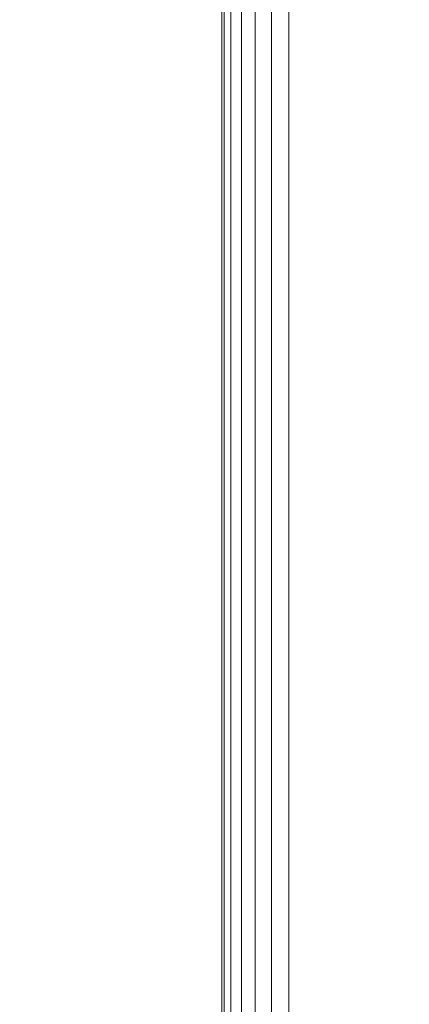
# Model space of a CAD drawing. Units: inches. Extents: x 0 to 204, y 0 to 264.
# Drawn here: x 88 to 89, y 167 to 168 of the extents above; entities that cross this region are included whole.
import ezdxf

# ---------------------------------------------------------------- set-up
doc = ezdxf.new("R2010")
doc.units = ezdxf.units.IN
doc.header["$MEASUREMENT"] = 0
doc.layers.get('0').update_dxf_attribs({"color": 10})

# ---------------------------------------------------------------- blocks, each defined once
blk = doc.blocks.new('046XLF-3D')
at = {"lineweight": 18}
for points, invisible_edges in [([(-7.875, -7.1251, 0.75), (-7.875, 7.1251, 0.75), (-7.875, 7.8751), (-7.875, -7.8751)], 10), ([(-7.875, -7.8751, 5), (-7.125, -7.1251, 5), (-7.125, 7.1251, 5), (-7.875, 7.8751, 5)], 5), ([(-7.875, 7.8751, 4.25), (-7.125, 7.1251, 4.25), (-7.125, -7.1251, 4.25), (-7.875, -7.8751, 4.25)], 5)]:
    blk.add_3dface(points, dxfattribs=dict(at, invisible_edges=invisible_edges))
for points in [[(-7.875, -7.8751), (-7.875, 7.8751), (-7.125, 7.8751), (-7.125, -7.8751)], [(-7.875, 7.8751, 4.25), (-7.875, -7.8751, 4.25), (-7.875, -7.8751, 5), (-7.875, 7.8751, 5)], [(-7.125, -7.1251, 0.75), (-7.125, 7.1251, 0.75), (-7.875, 7.1251, 0.75), (-7.875, -7.1251, 0.75)]]:
    blk.add_3dface(points, dxfattribs=at)
mesh = blk.add_polyface(dxfattribs=at)
corners = [(-8, 7.9999, 18.375), (-8, 7.9999, 13.625), (-8, -8.0001, 13.625), (-8, -8.0001, 18.375)]
mesh.append_faces([[corners[k] for k in face] for face in [(3, 0, 1, 2)]])
mesh = blk.add_polyface(dxfattribs=at)
corners = [(-8, -8.0001, 18.375), (-7.9957, -7.9959, 18.4074), (-7.9833, -7.9834, 18.4375), (-7.9634, -7.9635, 18.4634), (-7.9375, -7.9376, 18.4833), (-7.9074, -7.9075, 18.4957), (-7.875, -7.8751, 18.5), (-7.875, 7.8749, 18.5), (-7.9074, 7.9072, 18.4957), (-7.9375, 7.9374, 18.4833), (-7.9634, 7.9633, 18.4634), (-7.9833, 7.9831, 18.4375), (-7.9957, 7.9956, 18.4074), (-8, 7.9999, 18.375)]
mesh.append_faces([[corners[k] for k in face] for face in [(8, 5, 6, 7)]], dxfattribs={"vtx0": -1})
mesh.append_faces([[corners[k] for k in face] for face in [(12, 1, 2, 11), (3, 10, 11, 2), (9, 4, 5, 8), (4, 9, 10, 3)]], dxfattribs={"vtx0": -1, "vtx2": -1})
mesh.append_faces([[corners[k] for k in face] for face in [(0, 1, 12, 13)]], dxfattribs={"vtx1": -1})
mesh = blk.add_polyface(dxfattribs=at)
corners = [(-7.875, -7.8751, 13.5), (-7.9074, -7.9075, 13.5043), (-7.9375, -7.9376, 13.5167), (-7.9634, -7.9635, 13.5366), (-7.9833, -7.9834, 13.5625), (-7.9957, -7.9959, 13.5926), (-8, -8.0001, 13.625), (-8, 7.9999, 13.625), (-7.9957, 7.9956, 13.5926), (-7.9833, 7.9831, 13.5625), (-7.9634, 7.9633, 13.5366), (-7.9375, 7.9374, 13.5167), (-7.9074, 7.9072, 13.5043), (-7.875, 7.8749, 13.5)]
mesh.append_faces([[corners[k] for k in face] for face in [(8, 5, 6, 7)]], dxfattribs={"vtx0": -1})
mesh.append_faces([[corners[k] for k in face] for face in [(12, 1, 2, 11), (11, 2, 3, 10), (9, 4, 5, 8), (4, 9, 10, 3)]], dxfattribs={"vtx0": -1, "vtx2": -1})
mesh.append_faces([[corners[k] for k in face] for face in [(13, 0, 1, 12)]], dxfattribs={"vtx2": -1})
mesh = blk.add_polyface(dxfattribs=at)
corners = [(7.875, -7.8751, 18.5), (7.875, 7.8749, 18.5), (-7.875, 7.8749, 18.5), (-7.875, -7.8751, 18.5)]
mesh.append_faces([[corners[k] for k in face] for face in [(0, 1, 2, 3)]])
mesh = blk.add_polyface(dxfattribs=at)
corners = [(7.875, 7.8749, 13.5), (7.875, -7.8751, 13.5), (-7.875, -7.8751, 13.5), (-7.875, 7.8749, 13.5)]
mesh.append_faces([[corners[k] for k in face] for face in [(1, 2, 3, 0)]])

msp = doc.modelspace()

# ---------------------------------------------------------------- linework, layer by layer
at = {"lineweight": 18, "invisible_edges": 15}
for points in [[(88.49813, 167.92396, 31.31265), (89.09466, 168.09145, 31.48731), (90.05167, 168.93288, 31.74923)], [(89.48035, 168.71895, 31.49926), (88.49813, 167.92396, 31.31265), (90.05167, 168.93288, 31.74923)], [(89.02546, 168.62212, 31.74241), (88.67076, 168.25749, 31.71282), (89.2472, 168.91116, 31.98782)], [(89.00408, 168.54309, 31.96345), (89.2472, 168.91116, 31.98782), (88.67076, 168.25749, 31.71282)], [(89.00408, 168.54309, 31.96345), (88.78634, 168.11926, 31.86581), (89.42486, 168.83512, 32.18094)], [(89.20093, 168.34983, 32.00017), (89.42486, 168.83512, 32.18094), (88.78634, 168.11926, 31.86581)], [(88.96941, 168.39519, 31.19302), (88.42293, 167.99161, 31.16801), (89.48035, 168.71895, 31.49926)], [(88.49813, 167.92396, 31.31265), (89.48035, 168.71895, 31.49926), (88.42293, 167.99161, 31.16801)], [(89.00408, 168.54309, 31.96345), (88.44751, 167.87001, 31.65696), (88.78634, 168.11926, 31.86581)], [(88.67076, 168.25749, 31.71282), (88.44751, 167.87001, 31.65696), (89.00408, 168.54309, 31.96345)], [(88.69301, 167.5185, 31.21329), (90.1897, 168.51913, 31.63369), (89.09466, 168.09145, 31.48731)], [(88.69301, 167.5185, 31.21329), (89.95394, 168.19203, 31.41675), (90.1897, 168.51913, 31.63369)], [(88.59301, 167.67282, 31.69866), (88.90302, 167.62603, 31.62765), (89.46849, 168.43821, 32.01824)], [(89.46849, 168.43821, 32.01824), (88.90302, 167.62603, 31.62765), (89.49019, 168.17111, 31.81708)], [(88.74454, 168.36557, 31.58123), (88.66435, 168.2686, 31.56293), (88.73912, 168.36018, 31.60338)], [(88.66435, 168.2686, 31.56293), (88.6588, 168.26308, 31.58535), (88.73912, 168.36018, 31.60338)], [(88.59082, 168.17618, 31.5221), (88.58516, 168.17052, 31.54479), (88.66435, 168.2686, 31.56293)], [(88.66989, 168.27413, 31.54051), (88.59082, 168.17618, 31.5221), (88.66435, 168.2686, 31.56293)], [(88.12328, 167.52443, 31.34946), (88.67076, 168.25749, 31.71282), (88.40162, 167.92871, 31.4388)], [(88.67076, 168.25749, 31.71282), (88.12328, 167.52443, 31.34946), (88.44751, 167.87001, 31.65696)], [(88.59649, 168.18184, 31.49941), (88.51857, 168.08292, 31.4809), (88.59082, 168.17618, 31.5221)], [(89.95394, 168.19203, 31.41675), (88.69301, 167.5185, 31.21329), (89.12832, 167.54517, 31.08515)], [(88.51857, 168.08292, 31.4809), (88.51277, 168.07712, 31.50386), (88.59082, 168.17618, 31.5221)], [(88.90302, 167.62603, 31.62765), (89.13857, 167.63469, 31.52623), (89.49019, 168.17111, 31.81708)], [(88.21743, 167.38477, 31.52417), (88.59301, 167.67282, 31.69866), (88.78634, 168.11926, 31.86581)], [(88.78634, 168.11926, 31.86581), (88.44751, 167.87001, 31.65696), (88.21743, 167.38477, 31.52417)], [(88.52436, 168.08872, 31.45794), (88.44759, 167.98885, 31.43933), (88.51857, 168.08292, 31.4809)], [(88.44759, 167.98885, 31.43933), (88.44167, 167.98291, 31.46256), (88.51857, 168.08292, 31.4809)], [(88.45351, 167.99479, 31.4161), (88.37791, 167.89397, 31.39741), (88.44759, 167.98885, 31.43933)], [(88.94743, 167.91072, 33.63773), (89.13829, 167.99683, 33.71122), (88.96006, 167.93481, 33.58356)], [(89.13829, 167.99683, 33.71122), (88.94743, 167.91072, 33.63773), (89.14884, 167.96839, 33.76196)], [(89.13829, 167.99683, 33.71122), (89.10859, 167.98489, 33.64342), (88.96006, 167.93481, 33.58356)], [(88.42293, 167.99161, 31.16801), (87.95254, 167.54012, 30.83296), (87.18473, 166.90178, 30.68536)], [(88.42293, 167.99161, 31.16801), (87.19615, 166.84645, 30.78997), (88.49813, 167.92396, 31.31265)], [(88.37791, 167.89397, 31.39741), (88.37186, 167.88789, 31.42091), (88.44759, 167.98885, 31.43933)], [(89.10859, 167.98489, 33.64342), (89.02539, 167.94336, 33.56689), (88.96006, 167.93481, 33.58356)], [(89.02539, 167.94336, 33.56689), (89.10859, 167.98489, 33.64342), (89.12918, 167.93842, 33.58442)], [(89.0946, 167.90056, 33.75935), (89.14884, 167.96839, 33.76196), (88.94743, 167.91072, 33.63773)], [(88.92059, 167.90859, 33.48057), (89.02539, 167.94336, 33.56689), (88.98151, 167.88106, 33.45883)], [(89.02539, 167.94336, 33.56689), (88.92059, 167.90859, 33.48057), (88.96006, 167.93481, 33.58356)], [(89.04625, 167.91067, 33.53172), (88.98151, 167.88106, 33.45883), (89.02539, 167.94336, 33.56689)], [(89.02539, 167.94336, 33.56689), (89.12918, 167.93842, 33.58442), (89.04625, 167.91067, 33.53172)], [(89.12918, 167.93842, 33.58442), (89.06803, 167.85994, 33.52352), (89.04625, 167.91067, 33.53172)], [(87.28306, 166.72256, 30.88021), (88.10612, 167.26021, 31.13729), (88.49813, 167.92396, 31.31265)], [(88.96006, 167.93481, 33.58356), (88.92059, 167.90859, 33.48057), (88.83857, 167.87627, 33.44677)], [(88.94743, 167.91072, 33.63773), (88.96006, 167.93481, 33.58356), (88.83857, 167.87627, 33.44677)], [(88.80369, 167.82962, 33.45682), (88.83556, 167.79641, 33.53115), (88.94743, 167.91072, 33.63773)], [(88.80369, 167.82962, 33.45682), (88.94743, 167.91072, 33.63773), (88.83857, 167.87627, 33.44677)], [(88.83857, 167.87627, 33.44677), (88.92059, 167.90859, 33.48057), (88.87708, 167.87399, 33.35033)], [(88.87708, 167.87399, 33.35033), (88.92059, 167.90859, 33.48057), (88.98151, 167.88106, 33.45883)], [(88.98151, 167.88106, 33.45883), (89.04625, 167.91067, 33.53172), (89.06803, 167.85994, 33.52352)], [(88.30953, 167.79831, 31.35514), (88.30336, 167.79207, 31.3789), (88.37791, 167.89397, 31.39741)], [(88.38395, 167.90006, 31.37391), (88.30953, 167.79831, 31.35514), (88.37791, 167.89397, 31.39741)], [(89.07246, 167.83867, 33.73311), (89.18054, 167.85256, 33.76108), (89.0946, 167.90056, 33.75935)], [(87.98383, 167.23667, 31.32744), (88.21743, 167.38477, 31.52417), (88.44751, 167.87001, 31.65696)], [(88.12328, 167.52443, 31.34946), (87.98383, 167.23667, 31.32744), (88.44751, 167.87001, 31.65696)], [(88.83857, 167.87627, 33.44677), (88.78159, 167.83207, 33.32653), (88.80369, 167.82962, 33.45682)], [(88.78159, 167.83207, 33.32653), (88.83857, 167.87627, 33.44677), (88.87708, 167.87399, 33.35033)], [(88.78159, 167.83207, 33.32653), (88.87708, 167.87399, 33.35033), (88.82541, 167.84574, 33.17772)], [(88.98151, 167.88106, 33.45883), (88.92396, 167.84601, 33.33059), (88.87708, 167.87399, 33.35033)], [(88.89626, 167.83742, 33.18552), (88.87708, 167.87399, 33.35033), (88.92396, 167.84601, 33.33059)], [(88.92396, 167.84601, 33.33059), (88.98151, 167.88106, 33.45883), (89.00402, 167.82065, 33.35931)], [(88.97201, 167.80101, 33.27721), (88.91557, 167.82283, 33.1888), (88.92396, 167.84601, 33.33059)], [(88.98197, 167.80061, 33.66924), (88.96508, 167.84848, 33.64525), (88.93219, 167.75464, 33.5902)], [(89.07246, 167.83867, 33.73311), (88.96508, 167.84848, 33.64525), (88.98197, 167.80061, 33.66924)], [(89.05197, 167.79959, 33.52519), (89.06803, 167.85994, 33.52352), (89.11034, 167.81276, 33.58357)], [(89.1828, 167.8173, 33.68314), (89.18054, 167.85256, 33.76108), (89.05904, 167.79186, 33.68089)], [(89.07246, 167.83867, 33.73311), (89.05904, 167.79186, 33.68089), (89.18054, 167.85256, 33.76108)], [(88.78834, 167.75521, 33.31295), (88.78159, 167.83207, 33.32653), (88.75986, 167.77882, 33.17749)], [(88.78834, 167.75521, 33.31295), (88.80369, 167.82962, 33.45682), (88.78159, 167.83207, 33.32653)], [(89.07246, 167.83867, 33.73311), (88.98197, 167.80061, 33.66924), (89.05904, 167.79186, 33.68089)], [(88.98897, 167.76733, 33.44692), (89.03602, 167.84029, 33.44142), (89.05197, 167.79959, 33.52519)], [(88.94608, 167.73949, 33.34625), (89.00402, 167.82065, 33.35931), (88.98897, 167.76733, 33.44692)], [(89.05213, 167.77166, 33.58186), (89.05197, 167.79959, 33.52519), (89.11034, 167.81276, 33.58357)], [(89.05213, 167.77166, 33.58186), (89.11034, 167.81276, 33.58357), (89.11568, 167.79494, 33.63483)], [(89.11568, 167.79494, 33.63483), (89.1828, 167.8173, 33.68314), (89.05904, 167.79186, 33.68089)], [(88.49813, 166.78806, 31.31265), (89.09466, 166.95556, 31.48731), (90.05167, 167.79699, 31.74923)], [(89.48035, 167.58306, 31.49926), (88.49813, 166.78806, 31.31265), (90.05167, 167.79699, 31.74923)], [(88.83295, 167.71098, 33.42841), (88.93219, 167.75464, 33.5902), (88.83556, 167.79641, 33.53115)], [(88.93219, 167.75464, 33.5902), (89.05904, 167.79186, 33.68089), (88.98197, 167.80061, 33.66924)], [(88.93219, 167.75464, 33.5902), (88.98385, 167.74534, 33.57133), (89.05904, 167.79186, 33.68089)], [(88.94017, 167.73303, 33.19965), (88.97201, 167.80101, 33.27721), (88.94608, 167.73949, 33.34625)], [(89.05904, 167.79186, 33.68089), (88.98385, 167.74534, 33.57133), (89.05213, 167.77166, 33.58186)], [(88.98897, 167.76733, 33.44692), (89.05197, 167.79959, 33.52519), (88.99819, 167.75066, 33.51264)], [(89.05213, 167.77166, 33.58186), (88.99819, 167.75066, 33.51264), (89.05197, 167.79959, 33.52519)], [(89.05213, 167.77166, 33.58186), (89.11568, 167.79494, 33.63483), (89.05904, 167.79186, 33.68089)], [(88.78834, 167.75521, 33.31295), (88.78445, 167.68902, 33.18834), (88.81568, 167.68418, 33.31154)], [(88.81568, 167.68418, 33.31154), (88.83295, 167.71098, 33.42841), (88.78834, 167.75521, 33.31295)], [(88.83295, 167.71098, 33.42841), (88.93671, 167.71824, 33.46636), (88.93219, 167.75464, 33.5902)], [(88.93219, 167.75464, 33.5902), (88.93671, 167.71824, 33.46636), (88.98385, 167.74534, 33.57133)], [(88.93671, 167.71824, 33.46636), (88.98897, 167.76733, 33.44692), (88.99819, 167.75066, 33.51264)], [(88.94608, 167.73949, 33.34625), (88.98897, 167.76733, 33.44692), (88.93671, 167.71824, 33.46636)], [(89.05213, 167.77166, 33.58186), (88.98385, 167.74534, 33.57133), (88.99819, 167.75066, 33.51264)], [(88.89203, 167.68891, 33.3371), (88.91626, 167.69094, 33.20122), (88.94608, 167.73949, 33.34625)], [(88.89203, 167.68891, 33.3371), (88.94608, 167.73949, 33.34625), (88.93671, 167.71824, 33.46636)], [(88.99819, 167.75066, 33.51264), (88.98385, 167.74534, 33.57133), (88.93671, 167.71824, 33.46636)], [(88.93671, 167.71824, 33.46636), (88.83295, 167.71098, 33.42841), (88.89203, 167.68891, 33.3371)], [(88.83295, 167.71098, 33.42841), (88.81568, 167.68418, 33.31154), (88.89203, 167.68891, 33.3371)], [(88.89203, 167.68891, 33.3371), (88.81568, 167.68418, 33.31154), (88.8505, 167.66268, 33.19735)], [(89.13857, 167.63469, 31.52623), (88.84866, 167.10383, 31.22377), (89.32901, 167.69051, 31.43129)], [(88.84866, 167.10383, 31.22377), (89.05894, 167.06454, 31.0018), (89.32901, 167.69051, 31.43129)], [(88.90302, 167.62603, 31.62765), (88.59301, 167.67282, 31.69866), (88.46535, 167.23639, 31.4916)], [(88.49813, 166.666, 31.31265), (89.09466, 166.83349, 31.48731), (90.05167, 167.67492, 31.74923)], [(89.48035, 167.461, 31.49926), (88.49813, 166.666, 31.31265), (90.05167, 167.67492, 31.74923)], [(88.90302, 167.62603, 31.62765), (88.3654, 166.81581, 31.26629), (88.66913, 167.05673, 31.30615)], [(88.90302, 167.62603, 31.62765), (88.46535, 167.23639, 31.4916), (88.3654, 166.81581, 31.26629)], [(88.84866, 167.10383, 31.22377), (89.13857, 167.63469, 31.52623), (88.66913, 167.05673, 31.30615)], [(88.66913, 167.05673, 31.30615), (89.13857, 167.63469, 31.52623), (88.90302, 167.62603, 31.62765)], [(88.96941, 167.2593, 31.19302), (88.42293, 166.85572, 31.16801), (89.48035, 167.58306, 31.49926)], [(88.49813, 166.78806, 31.31265), (89.48035, 167.58306, 31.49926), (88.42293, 166.85572, 31.16801)], [(89.03522, 167.56253, 28.27221), (89.0979, 167.1694, 26.6602), (88.95488, 167.32376, 27.31508)], [(88.69301, 167.5185, 31.21329), (87.69474, 166.40582, 30.66628), (89.12832, 167.54517, 31.08515)], [(89.12832, 167.54517, 31.08515), (87.83661, 166.33454, 30.50261), (88.58056, 166.82595, 30.53224)], [(88.69301, 167.5185, 31.21329), (88.03664, 167.20179, 31.11269), (87.53594, 166.50941, 30.79296)], [(88.96941, 167.13723, 31.19302), (88.42293, 166.73366, 31.16801), (89.48035, 167.461, 31.49926)], [(88.49813, 166.666, 31.31265), (89.48035, 167.461, 31.49926), (88.42293, 166.73366, 31.16801)], [(88.69301, 166.38261, 31.21329), (90.1897, 167.38324, 31.63369), (89.09466, 166.95556, 31.48731)], [(88.69301, 166.38261, 31.21329), (89.95394, 167.05614, 31.41675), (90.1897, 167.38324, 31.63369)], [(89.05046, 166.88804, 26.67183), (88.98578, 167.32955, 28.34198), (89.00286, 167.09311, 27.05715)], [(88.98578, 167.32955, 28.34198), (89.05046, 166.88804, 26.67183), (89.08414, 166.78759, 26.76634)], [(88.49813, 166.29322, 31.31265), (89.09466, 166.46072, 31.48731), (90.05167, 167.30214, 31.74923)], [(89.48035, 167.08822, 31.49926), (88.49813, 166.29322, 31.31265), (90.05167, 167.30214, 31.74923)], [(88.69301, 166.26055, 31.21329), (90.1897, 167.26117, 31.63369), (89.09466, 166.83349, 31.48731)], [(88.69301, 166.26055, 31.21329), (89.95394, 166.93408, 31.41675), (90.1897, 167.26117, 31.63369)], [(88.02097, 166.47492, 31.15234), (88.3654, 166.81581, 31.26629), (88.46535, 167.23639, 31.4916)], [(88.02097, 166.47492, 31.15234), (88.46535, 167.23639, 31.4916), (88.14154, 166.90063, 31.35475)], [(89.2763, 166.90659, 25.22791), (88.99762, 167.04397, 26.00556), (89.0979, 167.1694, 26.6602)], [(89.14302, 166.60601, 26.88082), (89.04824, 167.12878, 28.4021), (89.08414, 166.78759, 26.76634)], [(88.25669, 167.03287, 6.77989), (88.47505, 167.10822, 6.75758), (88.30624, 167.09322, 6.625)], [(88.47505, 167.10822, 6.49242), (88.25669, 167.03287, 6.47011), (88.30624, 167.09322, 6.625)], [(89.05894, 167.06454, 31.0018), (88.84866, 167.10383, 31.22377), (88.37143, 166.15262, 30.74115)], [(88.43656, 166.5035, 31.00003), (88.37143, 166.15262, 30.74115), (88.84866, 167.10383, 31.22377)], [(88.66913, 167.05673, 31.30615), (88.43656, 166.5035, 31.00003), (88.84866, 167.10383, 31.22377)], [(89.07267, 166.70683, 25.66893), (89.00286, 167.09311, 27.05715), (88.99762, 167.04397, 26.00556)], [(89.05046, 166.88804, 26.67183), (89.00286, 167.09311, 27.05715), (89.07267, 166.70683, 25.66893)], [(88.96941, 166.76446, 31.19302), (88.42293, 166.36088, 31.16801), (89.48035, 167.08822, 31.49926)], [(88.49813, 166.29322, 31.31265), (89.48035, 167.08822, 31.49926), (88.42293, 166.36088, 31.16801)], [(89.72954, 167.0786, 32.29278), (89.2472, 166.73843, 31.98782), (89.00408, 166.37036, 31.96345)], [(89.72954, 167.0786, 32.29278), (89.00408, 166.37036, 31.96345), (89.42486, 166.66239, 32.18094)], [(88.3654, 166.81581, 31.26629), (88.43656, 166.5035, 31.00003), (88.66913, 167.05673, 31.30615)], [(89.95394, 167.05614, 31.41675), (88.69301, 166.38261, 31.21329), (89.12832, 166.40928, 31.08515)], [(88.31052, 166.94813, 6.81239), (88.47505, 167.02417, 6.80611), (88.25669, 167.03287, 6.77989)], [(88.25669, 167.03287, 6.47011), (88.47505, 167.02417, 6.44389), (88.31052, 166.94813, 6.43761)], [(88.5605, 166.90405, 12.77989), (88.77885, 166.97941, 12.75758), (88.61004, 166.9644, 12.625)], [(88.77885, 166.97941, 12.49242), (88.5605, 166.90405, 12.47011), (88.61004, 166.9644, 12.625)], [(88.47505, 166.88189, 6.78738), (88.31052, 166.94813, 6.81239), (88.26602, 166.7739, 6.77297)], [(88.47505, 166.88189, 6.46262), (88.26602, 166.7739, 6.47703), (88.31052, 166.94813, 6.43761)], [(89.95394, 166.93408, 31.41675), (88.69301, 166.26055, 31.21329), (89.12832, 166.28721, 31.08515)], [(88.5605, 166.90405, 12.77989), (88.35582, 166.8591, 12.625), (88.39217, 166.82275, 12.75397)], [(88.35582, 166.8591, 12.625), (88.5605, 166.90405, 12.47011), (88.39217, 166.82275, 12.49603)], [(88.46162, 166.75329, 12.80864), (88.5605, 166.90405, 12.77989), (88.39217, 166.82275, 12.75397)], [(88.46162, 166.75329, 12.44136), (88.39217, 166.82275, 12.49603), (88.5605, 166.90405, 12.47011)], [(88.46162, 166.75329, 12.80864), (88.61433, 166.81931, 12.81239), (88.5605, 166.90405, 12.77989)], [(88.5605, 166.90405, 12.47011), (88.61433, 166.81931, 12.43761), (88.46162, 166.75329, 12.44136)], [(88.61433, 166.81931, 12.81239), (88.77885, 166.89535, 12.80611), (88.5605, 166.90405, 12.77989)], [(88.5605, 166.90405, 12.47011), (88.77885, 166.89535, 12.44389), (88.61433, 166.81931, 12.43761)], [(89.22312, 166.67326, 24.11367), (89.03477, 166.8008, 24.86742), (89.2763, 166.90659, 25.22791)], [(88.69301, 165.88777, 31.21329), (90.1897, 166.88839, 31.63369), (89.09466, 166.46072, 31.48731)], [(88.69301, 165.88777, 31.21329), (89.95394, 166.5613, 31.41675), (90.1897, 166.88839, 31.63369)], [(89.07267, 166.70683, 25.66893), (89.08414, 166.78759, 26.76634), (89.05046, 166.88804, 26.67183)], [(88.42293, 166.85572, 31.16801), (87.95254, 166.40423, 30.83296), (87.18473, 165.76589, 30.68536)], [(88.42293, 166.85572, 31.16801), (87.19615, 165.71056, 30.78997), (88.49813, 166.78806, 31.31265)], [(88.35582, 166.8591, 12.625), (88.31086, 166.65442, 12.77989), (88.39217, 166.82275, 12.75397)], [(88.31086, 166.65442, 12.47011), (88.35582, 166.8591, 12.625), (88.39217, 166.82275, 12.49603)], [(88.00266, 166.10488, 30.94652), (88.43656, 166.5035, 31.00003), (88.3654, 166.81581, 31.26629)], [(88.00266, 166.10488, 30.94652), (88.3654, 166.81581, 31.26629), (88.02097, 166.47492, 31.15234)], [(88.46162, 166.75329, 12.80864), (88.39217, 166.82275, 12.75397), (88.31086, 166.65442, 12.77989)], [(88.46162, 166.75329, 12.44136), (88.31086, 166.65442, 12.47011), (88.39217, 166.82275, 12.49603)], [(88.61433, 166.81931, 12.81239), (88.46162, 166.75329, 12.80864), (88.56983, 166.64509, 12.77297)], [(88.56983, 166.64509, 12.47703), (88.46162, 166.75329, 12.44136), (88.61433, 166.81931, 12.43761)], [(88.77885, 166.75307, 12.78738), (88.61433, 166.81931, 12.81239), (88.56983, 166.64509, 12.77297)], [(88.77885, 166.75307, 12.46262), (88.56983, 166.64509, 12.47703), (88.61433, 166.81931, 12.43761)], [(89.1437, 166.32811, 23.7966), (89.07267, 166.70683, 25.66893), (89.03477, 166.8008, 24.86742)], [(87.28306, 165.58667, 30.88021), (88.10612, 166.12432, 31.13729), (88.49813, 166.78806, 31.31265)], [(88.31718, 166.72275, 6.625), (88.47505, 166.79453, 6.67353), (88.26602, 166.7739, 6.77297)], [(88.47505, 166.79453, 6.57647), (88.31718, 166.72275, 6.625), (88.26602, 166.7739, 6.47703)], [(89.07267, 166.70683, 25.66893), (89.15905, 166.36019, 24.96358), (89.08414, 166.78759, 26.76634)], [(88.31086, 166.65442, 12.77989), (88.39561, 166.60059, 12.81239), (88.46162, 166.75329, 12.80864)], [(88.39561, 166.60059, 12.43761), (88.31086, 166.65442, 12.47011), (88.46162, 166.75329, 12.44136)], [(88.56983, 166.64509, 12.77297), (88.46162, 166.75329, 12.80864), (88.39561, 166.60059, 12.81239)], [(88.39561, 166.60059, 12.43761), (88.46162, 166.75329, 12.44136), (88.56983, 166.64509, 12.47703)], [(88.42293, 166.73366, 31.16801), (87.95254, 166.28217, 30.83296), (87.18473, 165.64382, 30.68536)], [(88.42293, 166.73366, 31.16801), (87.19615, 165.58849, 30.78997), (88.49813, 166.666, 31.31265)], [(89.02546, 166.44939, 31.74241), (88.67076, 166.08476, 31.71282), (89.2472, 166.73843, 31.98782)], [(89.00408, 166.37036, 31.96345), (89.2472, 166.73843, 31.98782), (88.67076, 166.08476, 31.71282)], [(89.1437, 166.32811, 23.7966), (89.15905, 166.36019, 24.96358), (89.07267, 166.70683, 25.66893)], [(87.28306, 165.4646, 30.88021), (88.10612, 166.00225, 31.13729), (88.49813, 166.666, 31.31265)], [(88.31956, 166.43606, 12.80611), (88.39561, 166.60059, 12.81239), (88.31086, 166.65442, 12.77989)], [(88.39561, 166.60059, 12.43761), (88.31956, 166.43606, 12.44389), (88.31086, 166.65442, 12.47011)], [(88.62098, 166.59393, 12.625), (88.77885, 166.66571, 12.67353), (88.56983, 166.64509, 12.77297)], [(88.77885, 166.66571, 12.57647), (88.62098, 166.59393, 12.625), (88.56983, 166.64509, 12.47703)], [(89.00408, 166.37036, 31.96345), (88.78634, 165.94653, 31.86581), (89.42486, 166.66239, 32.18094)], [(89.20093, 166.1771, 32.00017), (89.42486, 166.66239, 32.18094), (88.78634, 165.94653, 31.86581)], [(88.46184, 166.43606, 12.78738), (88.56983, 166.64509, 12.77297), (88.39561, 166.60059, 12.81239)], [(88.39561, 166.60059, 12.43761), (88.56983, 166.64509, 12.47703), (88.46184, 166.43606, 12.46262)], [(88.62098, 166.59393, 12.625), (88.56983, 166.64509, 12.77297), (88.5492, 166.43606, 12.67353)], [(88.56983, 166.64509, 12.47703), (88.62098, 166.59393, 12.625), (88.5492, 166.43606, 12.57647)], [(89.05051, 166.54507, 31.76132), (89.04559, 166.5402, 31.78238), (89.13137, 166.63222, 31.79981)], [(89.13617, 166.63697, 31.77903), (89.05051, 166.54507, 31.76132), (89.13137, 166.63222, 31.79981)], [(89.95394, 166.5613, 31.41675), (88.69301, 165.88777, 31.21329), (89.12832, 165.91443, 31.08515)], [(88.97085, 166.457, 31.72243), (88.9658, 166.452, 31.74376), (89.05051, 166.54507, 31.76132)], [(89.05544, 166.54993, 31.74027), (88.97085, 166.457, 31.72243), (89.05051, 166.54507, 31.76132)]]:
    msp.add_3dface(points, dxfattribs=at)

# ---------------------------------------------------------------- block references
msp.add_blockref('046XLF-3D', (96.72505, 163.33512))

doc.saveas('drawing.dxf')
